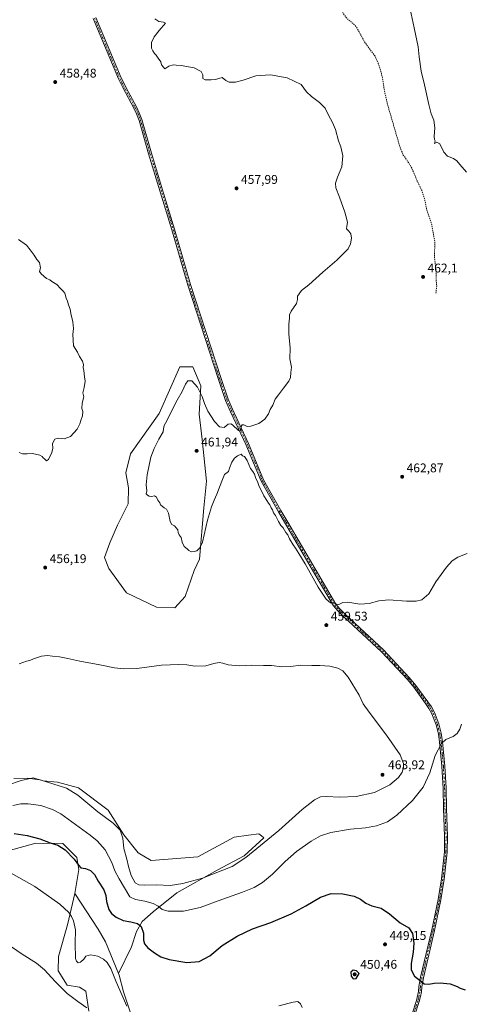
# Model space of a CAD drawing. Units: metres. Extents: x 625293 to 628794, y 4685601 to 4687977.
# Drawn here: x 627906 to 628255, y 4686787 to 4687567 of the extents above; entities that cross this region are included whole.
import ezdxf

# ---------------------------------------------------------------- set-up
doc = ezdxf.new("R2010")
doc.units = ezdxf.units.M
doc.header["$MEASUREMENT"] = 0
doc.linetypes.add('DGN Style 2', pattern=[1.648017, 0.98881, -0.659207])
doc.linetypes.add('DGN Style 4', pattern=[2.638475, 1.318413, -0.659207, 0.001648, -0.659207])
for name, color, linetype, lineweight in [('Cultivos herbáceos CxS', 92, 'Continuous', 0), ('Curva de nivel auxiliar', 30, 'DGN Style 2', 0), ('Curva de nivel maestra', 30, 'Continuous', 30), ('Curva de nivel normal', 30, 'Continuous', 0), ('Matorral CxS', 135, 'Continuous', 0), ('Pista no pavimentada Cxs', 111, 'Continuous', 0), ('Pista no pavimentada eje', 91, 'DGN Style 4', 0), ('Punto de cota en terreno', 7, 'Continuous', 0), ('Rótulo de punto de cota en terreno', 7, 'Continuous', 0), ('Suelo desnudo CxS', 253, 'Continuous', 0)]:
    doc.layers.add(name, color=color, linetype=linetype, lineweight=lineweight)
doc.styles.add('Style-Arial', font='txt')

# ---------------------------------------------------------------- blocks, each defined once
blk = doc.blocks.new('*U5')
at = {"layer": 'Matorral CxS', "color": 135, "linetype": 'Continuous', "lineweight": 0}
blk.add_polyline3d([(627960.6415, 4686781.8675, 440.1219), (627958.3647, 4686797.6903, 441.3419), (627953.2095, 4686800.7433, 441.3736), (627943.6397, 4686802.4205, 440.7209), (627936.3869, 4686813.6795, 440.9543), (627936.7541, 4686825.1205, 441.6373), (627943.7932, 4686850.0573, 444.1852), (627949.5623, 4686874.9641, 447.0785), (627968.0121, 4686846.8241, 447.5847), (627973.966, 4686836.8041, 446.8393), (627984.2485, 4686811.6151, 445.9497), (627984.7505, 4686810.3861, 445.9854), (627988.2385, 4686797.1325, 445.5432), (627994.4001, 4686778.2253, 445.0285)], dxfattribs=at)
blk = doc.blocks.new('*U7')
at = {"layer": 'Cultivos herbáceos CxS', "color": 92, "linetype": 'Continuous', "lineweight": 0}
for points in [[(627994.4001, 4686778.2253, 445.0285), (627988.2385, 4686797.1325, 445.5432), (627984.7505, 4686810.3861, 445.9854), (627984.2485, 4686811.6151, 445.9497), (627994.3898, 4686832.8451, 447.8209), (627998.5519, 4686845.0111, 449.3971), (628002.8183, 4686852.7339, 450.9588), (628011.5299, 4686860.5629, 453.8178), (628030.2369, 4686875.6155, 459.1597), (628062.2203, 4686893.5255, 461.3296), (628083.5573, 4686904.8303, 461.605), (628099.1043, 4686919.1733, 461.8504), (628097.3163, 4686920.5925, 462.3167), (628095.2205, 4686922.2563, 462.6148), (628086.9424, 4686921.0765, 462.7117), (628075.7625, 4686919.4831, 462.7872), (628046.9955, 4686904.0653, 462.6014), (628010.0093, 4686900.9819, 462.3067), (627999.7357, 4686907.1487, 461.8265), (627988.4349, 4686921.5397, 460.2787), (627976.1071, 4686941.0707, 461.414), (627952.4773, 4686958.5449, 461.1015), (627935.9467, 4686963.0681, 460.7316), (627924.4814, 4686964.0797, 460.2108), (627916.7255, 4686966.4403, 460.385), (627907.2837, 4686964.4171, 460.0597), (627874.5743, 4686953.2893, 460.1843)], [(627896.9349, 4686908.6707, 447.4757), (627918.7649, 4686914.8773, 449.6693), (627940.0507, 4686914.5447, 451.0682), (627951.1495, 4686903.4411, 450.6503), (627952.8565, 4686894.0441, 449.7646), (627949.5623, 4686874.9641, 447.0785), (627943.7932, 4686850.0573, 444.1852), (627936.7541, 4686825.1205, 441.6373), (627936.3869, 4686813.6795, 440.9543), (627943.6397, 4686802.4205, 440.7209), (627953.2095, 4686800.7433, 441.3736), (627958.3647, 4686797.6903, 441.3419), (627960.6415, 4686781.8675, 440.1219)]]:
    blk.add_polyline3d(points, dxfattribs=at)
blk.add_polyline3d([(628014.2385, 4687101.7551, 458.0642), (628028.7623, 4687101.0429, 458.4401), (628036.8083, 4687110.1269, 458.7683), (628043.9515, 4687130.6197, 459.4416), (628048.1427, 4687139.7875, 459.8332), (628051.6811, 4687180.3423, 460.9002), (628053.7297, 4687201.3493, 461.0611), (628050.4147, 4687234.2963, 461.7384), (628048.0339, 4687254.5633, 461.5957), (628049.4173, 4687276.8253, 459.7965), (628043.0073, 4687291.9193, 458.871), (628039.5827, 4687291.9193, 458.9399), (628032.7337, 4687291.9193, 458.8521), (628016.2947, 4687254.9145, 458.4077), (627993.6915, 4687223.0497, 457.104), (627990.0357, 4687208.0885, 457.1959), (627992.2235, 4687196.0737, 457.6818), (627991.8867, 4687183.3635, 457.7575), (627983.3834, 4687166.6479, 457.4291), (627977.3611, 4687152.5321, 457.0019), (627973.184, 4687141.0009, 456.7254), (627976.568, 4687132.1901, 456.9958), (627990.6085, 4687113.0631, 457.3297)], close=True, dxfattribs=at)
blk = doc.blocks.new('5PATER')
at = {"layer": 'Punto de cota en terreno', "linetype": 'Continuous', "lineweight": 0}
h = blk.add_hatch(color=51, dxfattribs=at)
edge = h.paths.add_edge_path()
edge.add_ellipse((0, 0), major_axis=(-0.11, -0.111), ratio=0.999422, start_angle=0, end_angle=360)

msp = doc.modelspace()

# ---------------------------------------------------------------- linework, layer by layer
at = {"layer": 'Cultivos herbáceos CxS', "color": 92, "linetype": 'Continuous', "lineweight": 0}
for points in [[(628028.7623, 4687101.0429, 458.4401), (628036.8083, 4687110.1269, 458.7683), (628043.9515, 4687130.6197, 459.4416), (628048.1427, 4687139.7875, 459.8332), (628051.6811, 4687180.3423, 460.9002), (628053.7297, 4687201.3493, 461.0611), (628050.4147, 4687234.2963, 461.7384), (628048.0339, 4687254.5633, 461.5957), (628049.4173, 4687276.8253, 459.7965), (628043.0073, 4687291.9193, 458.871), (628039.5827, 4687291.9193, 458.9399), (628032.7337, 4687291.9193, 458.8521), (628016.2947, 4687254.9145, 458.4077), (627993.6915, 4687223.0497, 457.104), (627990.0357, 4687208.0885, 457.1959), (627992.2235, 4687196.0737, 457.6818), (627991.8867, 4687183.3635, 457.7575), (627983.3834, 4687166.6479, 457.4291), (627977.3611, 4687152.5321, 457.0019), (627973.184, 4687141.0009, 456.7254), (627976.568, 4687132.1901, 456.9958), (627990.6085, 4687113.0631, 457.3297), (628014.2385, 4687101.7551, 458.0642), (628028.7623, 4687101.0429, 458.4401)], [(627874.5743, 4686953.2893, 460.1843), (627907.2837, 4686964.4171, 460.0597), (627916.7255, 4686966.4403, 460.385), (627924.4814, 4686964.0797, 460.2108), (627935.9467, 4686963.0681, 460.7316), (627952.4773, 4686958.5449, 461.1015), (627976.1071, 4686941.0707, 461.414), (627988.4349, 4686921.5397, 460.2787), (627999.7357, 4686907.1487, 461.8265), (628010.0093, 4686900.9819, 462.3067), (628046.9955, 4686904.0653, 462.6014), (628075.7625, 4686919.4831, 462.7872), (628086.9424, 4686921.0765, 462.7117), (628095.2205, 4686922.2563, 462.6148), (628097.3163, 4686920.5925, 462.3167), (628099.1043, 4686919.1733, 461.8504), (628083.5573, 4686904.8303, 461.605), (628062.2203, 4686893.5255, 461.3296), (628030.2369, 4686875.6155, 459.1597), (628011.5299, 4686860.5629, 453.8178), (628002.8183, 4686852.7339, 450.9588), (627998.5519, 4686845.0111, 449.3971), (627994.3898, 4686832.8451, 447.8209), (627984.2485, 4686811.6151, 445.9497)], [(627896.9349, 4686908.6707, 447.4757), (627918.7649, 4686914.8773, 449.6693), (627940.0507, 4686914.5447, 451.0682), (627951.1495, 4686903.4411, 450.6503), (627952.8565, 4686894.0441, 449.7646), (627949.5623, 4686874.9641, 447.0785)], [(627949.5623, 4686874.9641, 447.0785), (627943.7932, 4686850.0573, 444.1852), (627936.7541, 4686825.1205, 441.6373), (627936.3869, 4686813.6795, 440.9543), (627943.6397, 4686802.4205, 440.7209), (627953.2095, 4686800.7433, 441.3736), (627958.3647, 4686797.6903, 441.3419), (627960.6415, 4686781.8675, 440.1219)], [(627984.2485, 4686811.6151, 445.9497), (627984.7505, 4686810.3861, 445.9854), (627988.2385, 4686797.1325, 445.5432), (627994.4001, 4686778.2253, 445.0285)]]:
    msp.add_polyline3d(points, dxfattribs=at)
at = {"layer": 'Curva de nivel auxiliar', "color": 30, "linetype": 'DGN Style 2', "lineweight": 0, "elevation": 462.5, "flags": 128}
msp.add_lwpolyline([(628235.31, 4687350.3201), (628235.9, 4687355.8701), (628235.4, 4687361.5901), (628235.55, 4687367.1501), (628234.01, 4687379.4101), (628234.5, 4687390.3201), (628232.03, 4687404.0601), (628228.02, 4687416.3801), (628226.32, 4687424.6001), (628224.02, 4687431.9101), (628220.8, 4687438.2701), (628216.51, 4687448.5701), (628213.49, 4687453.8401), (628209.47, 4687459.6401), (628207.15, 4687464.8601), (628197.02, 4687499.6901), (628194.22, 4687512.0501), (628193.37, 4687518.6701), (628191.68, 4687526.0401), (628189.54, 4687532.4401), (628187.45, 4687537.3501), (628179.71, 4687547.8101), (628173.25, 4687559.3901), (628171.41, 4687562.1601), (628164.5, 4687568.1701), (628158.71, 4687576.8001), (628157.1, 4687578.7001), (628155.28, 4687580.1501), (628150.66, 4687582.9701), (628146.47, 4687588.0701), (628140.72, 4687591.8201), (628138.96, 4687593.6801), (628137.79, 4687596.6701), (628137.57, 4687598.6001), (628137.74, 4687602.7201), (628136.77, 4687605.4301), (628134.63, 4687607.8101), (628129.24, 4687611.7901), (628126.65, 4687615.5201), (628126.15, 4687617.3701), (628125.71, 4687624.0601), (628124.91, 4687628.8001), (628124.08, 4687630.8401), (628122.28, 4687633.8201), (628120.04, 4687640.2201), (628118.89, 4687641.6701), (628117.41, 4687642.6001), (628115.22, 4687643.0501), (628111.11, 4687643.2601), (628109.78, 4687644.1801), (628108.78, 4687647.9701), (628109.01, 4687653.1701), (628108.66, 4687656.4701), (628106.45, 4687661.0601), (628105.33, 4687666.6201), (628104.01, 4687669.1601), (628102.62, 4687669.8701), (628100.43, 4687669.5401), (628099.36, 4687668.4201), (628097.83, 4687665.2101), (628093.28, 4687667.8501), (628091.58, 4687668.2301), (628089.36, 4687668.2001), (628086.8, 4687667.6101), (628083.62, 4687664.6001), (628082.39, 4687664.5801), (628082.08, 4687665.8701), (628084.1, 4687671.0501), (628083.79, 4687673.5201), (628081.92, 4687678.0401), (628078.48, 4687683.6401), (628073.8, 4687690.4201), (628068.69, 4687696.4301), (628068.4, 4687698.1801), (628069.14, 4687700.9901), (628068.88, 4687701.6901), (628067.17, 4687701.5201), (628064.92, 4687700.7401), (628058.8, 4687697.3601), (628052.42, 4687694.5901), (628049.5, 4687693.9201), (628048.52, 4687694.1701), (628048.31, 4687694.8001), (628049.19, 4687696.7501), (628050.96, 4687698.7401), (628066.66, 4687710.4901), (628068.54, 4687712.3501), (628069.54, 4687714.4001), (628068.66, 4687718.7701), (628069.34, 4687726.7401), (628068.92, 4687736.3001), (628065.9, 4687746.7301), (628062.18, 4687755.3401), (628060.59, 4687758.2501), (628059.64, 4687763.2901), (628059.91, 4687767.9201), (628062.37, 4687774.7501), (628064.36, 4687787.6101), (628063.94, 4687792.1301), (628061.91, 4687798.0401), (628061.47, 4687800.4401), (628061.71, 4687804.2701), (628062.72, 4687807.7501), (628063.35, 4687808.5701), (628064.11, 4687808.9401), (628066.45, 4687808.0001), (628067.99, 4687808.1501), (628070.44, 4687811.5201), (628071.25, 4687811.5301), (628073.79, 4687810.1701), (628076.25, 4687811.5401), (628079.9, 4687812.3201), (628082.55, 4687813.8901), (628084.29, 4687815.7501), (628088.32, 4687821.6901), (628094.5, 4687826.0301), (628099.76, 4687831.6401), (628105.28, 4687836.6401), (628108.11, 4687838.7701), (628109.34, 4687840.8401), (628110.8, 4687844.3701), (628114.76, 4687849.8901), (628119.15, 4687859.7501), (628119.73, 4687862.0401), (628119.81, 4687864.0901), (628118.66, 4687875.1301), (628117.75, 4687877.6601), (628114.27, 4687884.9401), (628113.46, 4687891.0701), (628113.41, 4687894.1601), (628114.27, 4687899.4401), (628115.04, 4687901.8501), (628119.54, 4687910.4901), (628121.73, 4687914.0201), (628126.02, 4687918.2101), (628131.63, 4687922.4001), (628134.92, 4687925.9301), (628143.8, 4687929.5201), (628156.19, 4687937.5601), (628167.88, 4687941.7501), (628174.6, 4687946.1301), (628178.17, 4687949.7501), (628181.71, 4687952.4701), (628183.91, 4687956.5801), (628185.8, 4687959.4601), (628186.88, 4687961.1101), (628192.8933, 4687967.0609)], dxfattribs=at)
at = {"layer": 'Curva de nivel maestra', "color": 30, "linetype": 'Continuous', "lineweight": 30, "elevation": 450, "flags": 128}
for points in [[(627901.66, 4686922.3901), (627912.01, 4686920.9301), (627921.87, 4686918.3401), (627930.15, 4686915.1901), (627936.15, 4686913.3201), (627941.92, 4686909.6401), (627949.04, 4686902.1301), (627952.6, 4686897.5001), (627954.35, 4686895.3901), (627958.04, 4686894.9001), (627961.99, 4686893.1901), (627965.18, 4686890.1101), (627968.16, 4686884.7501), (627972.48, 4686877.9001), (627974.06, 4686873.3401), (627974.66, 4686868.5601), (627976.61, 4686862.2201), (627978.58, 4686859.1401), (627982.34, 4686856.1501), (627987.96, 4686853.6101), (627993.95, 4686852.6501), (627999.22, 4686851.1401), (628002.06, 4686848.9101), (628004.04, 4686843.6901), (628004.06, 4686837.9701), (628004.63, 4686835.0301), (628007.47, 4686831.9801), (628012.61, 4686828.0601), (628017.74, 4686824.8901), (628024.23, 4686822.7501), (628038.29, 4686820.3901), (628047.98, 4686821.2401), (628056.3, 4686825.7301), (628066.3, 4686833.8001), (628077.97, 4686841.2101), (628090.3, 4686846.9701), (628104.64, 4686852.1201), (628120.64, 4686858.9701), (628132.43, 4686865.1001), (628143.84, 4686872.1201), (628152.39, 4686874.9901), (628161.75, 4686874.6901), (628170.62, 4686872.8501), (628175.54, 4686870.4401), (628179.8, 4686867.3601), (628184.68, 4686865.2401), (628191.92, 4686863.2801), (628198.61, 4686859.0201), (628207.08, 4686851.7801), (628213.83, 4686847.7501), (628216.66, 4686843.2501), (628217.8, 4686835.7801), (628217.24, 4686828.4301), (628215.57, 4686819.6701), (628215.66, 4686814.6801), (628218.31, 4686809.4601), (628223.19, 4686805.9001), (628226.04, 4686803.4001), (628229.65, 4686803.0801), (628233.79, 4686804.0901), (628238.56, 4686804.3901), (628246.52, 4686803.4701), (628252.16, 4686801.3501), (628254.34, 4686800.1401), (628258.44, 4686798.6501)], [(628169.85, 4686807.4101), (628172.1, 4686807.7001), (628174.46, 4686811.7001), (628172.32, 4686813.8201), (628169.69, 4686814.3601), (628168.02, 4686812.7501), (628168.23, 4686809.5101), (628169.85, 4686807.4101)]]:
    msp.add_lwpolyline(points, dxfattribs=at)
at = {"layer": 'Curva de nivel normal', "color": 30, "linetype": 'Continuous', "lineweight": 0, "flags": 128}
for points, elevation in [([(628215.02, 4687575.2101), (628217.98, 4687560.4301), (628221.2, 4687545.4001), (628222.09, 4687537.3101), (628223.66, 4687526.1001), (628226.34, 4687515.2301), (628229.55, 4687499.7001), (628231.54, 4687492.3701), (628233.62, 4687487.1101), (628234.29, 4687481.2001), (628233.75, 4687474.3201), (628234.06, 4687471.8801), (628234.63, 4687470.8401), (628234.24, 4687468.6701), (628235.95, 4687469.9401), (628238.24, 4687468.4701), (628241.46, 4687461.9901), (628244.54, 4687458.6701), (628249.16, 4687456.9001), (628251.86, 4687455.0201), (628254.15, 4687452.1201), (628259.35, 4687446.0601)], 465), ([(628012.86, 4687567.4301), (628016.14, 4687565.4301), (628019.74, 4687564.8601), (628021.24, 4687563.9501), (628016.41, 4687558.2801), (628012.3, 4687553.2701), (628010.25, 4687548.7701), (628010.17, 4687544.2201), (628011.22, 4687542.0801), (628012.55, 4687540.0001), (628014.02, 4687538.8001), (628015.47, 4687536.2601), (628017.56, 4687533.3401), (628018.32, 4687531.0401), (628020.72, 4687528.0001), (628023.98, 4687530.0801), (628027.55, 4687531.0701), (628029.87, 4687530.7001), (628033.66, 4687530.4501), (628044.14, 4687528.6001), (628049.55, 4687525.8301), (628050.93, 4687523.0001), (628050.98, 4687520.2601), (628052.68, 4687519.1501), (628057.51, 4687519.2401), (628060.9, 4687519.4001), (628066.29, 4687521.0101), (628069.18, 4687518.6501), (628071.68, 4687517.2001), (628076.64, 4687517.3201), (628082.74, 4687518.9701), (628092.72, 4687522.4401), (628104.41, 4687523.2501), (628117.71, 4687520.6301), (628128.7, 4687515.3901), (628132.85, 4687509.7101), (628136.75, 4687505.9001), (628143.29, 4687501.3101), (628147.63, 4687496.7801), (628150.29, 4687491.1101), (628153.58, 4687485.4401), (628155.84, 4687479.8201), (628158.11, 4687470.9701), (628160.01, 4687466.1601), (628161.53, 4687459.0201), (628160.74, 4687450.4001), (628157.42, 4687442.0201), (628155.84, 4687437.3901), (628156.21, 4687433.5401), (628158.98, 4687426.4001), (628163.25, 4687414.4101), (628164.82, 4687408.6501), (628165.22, 4687406.2201), (628164.85, 4687403.3601), (628164.52, 4687401.1901), (628166.28, 4687399.4401), (628168.01, 4687397.1701), (628168.58, 4687393.7401), (628167.77, 4687389.2601), (628165.85, 4687385.4501), (628162.88, 4687382.4501), (628156.98, 4687376.4501), (628145.76, 4687366.7901), (628134.7, 4687356.8001), (628129.03, 4687352.4601), (628125.84, 4687347.8001), (628125.8, 4687345.1301), (628124.92, 4687342.1301), (628120.65, 4687336.1301), (628119.34, 4687333.0801), (628119.46, 4687330.4201), (628118.95, 4687325.6401), (628119.03, 4687318.0101), (628119.94, 4687306.6401), (628119.8, 4687298.3801), (628120.92, 4687291.7601), (628120.62, 4687287.4701), (628120.28, 4687283.5601), (628118.84, 4687280.4701), (628114.65, 4687275.1401), (628110.85, 4687269.8101), (628108.14, 4687266.4701), (628106.2, 4687261.6201), (628104.26, 4687258.0501), (628102.92, 4687254.8001), (628099.88, 4687250.4801), (628095.3, 4687247.0401), (628088.97, 4687244.8501), (628085.83, 4687244.7201), (628083.4, 4687245.9801), (628081.98, 4687246.1101), (628081.11, 4687244.6701), (628080.96, 4687241.6701), (628080.15, 4687240.9901), (628079.18, 4687241.6101), (628074.47, 4687246.0601), (628073.11, 4687246.8301), (628070.96, 4687246.4701), (628067.8, 4687243.8501), (628064.06, 4687244.3901), (628060.06, 4687248.6901), (628054.92, 4687256.7601), (628052.16, 4687263.0001), (628050.38, 4687268.5501), (628046.76, 4687275.7601), (628042.29, 4687280.9701), (628039.12, 4687280.9801), (628037.1, 4687278.2901), (628034.67, 4687272.4101), (628030.66, 4687265.6201), (628024.96, 4687254.8101), (628022.37, 4687249.1401), (628020.35, 4687245.4101), (628019.78, 4687242.9401), (628019.42, 4687240.5601), (628016.02, 4687234.6201), (628012.29, 4687227.1601), (628009.63, 4687220.3801), (628006.97, 4687206.4201), (628006.3, 4687201.2201), (628006.04, 4687198.4801), (628006.6, 4687193.8201), (628006.05, 4687191.3801), (628007.18, 4687190.4401), (628008.41, 4687189.5801), (628010.18, 4687189.3501), (628012.66, 4687189.7601), (628014.29, 4687188.8301), (628015.37, 4687186.4601), (628016.84, 4687184.3401), (628017.42, 4687182.5901), (628018.71, 4687181.7101), (628020.19, 4687180.3601), (628022.26, 4687179.3001), (628023.77, 4687176.0801), (628025.03, 4687169.5701), (628026.31, 4687167.1501), (628028.47, 4687165.9701), (628029.67, 4687164.6001), (628031.1, 4687162.9401), (628031.42, 4687160.6801), (628032.15, 4687158.9501), (628033.8, 4687156.8001), (628034.51, 4687153.1801), (628036.14, 4687149.7201), (628038.37, 4687147.9001), (628039.7, 4687146.5401), (628041.76, 4687145.4201), (628043.95, 4687145.8501), (628046.18, 4687146.2101), (628048.53, 4687148.7501), (628050.6, 4687153.1501), (628054.51, 4687170.6301), (628057.8, 4687181.1501), (628059.75, 4687186.4801), (628061.85, 4687191.1501), (628065.85, 4687201.4801), (628068.06, 4687206.8201), (628071.12, 4687209.1501), (628071.92, 4687211.8201), (628073.88, 4687216.5801), (628075.97, 4687219.6001), (628078.3, 4687221.5701), (628081.3, 4687222.7001), (628082.3, 4687221.5701), (628083.94, 4687221.0101), (628086, 4687217.9001), (628088.64, 4687211.4801), (628090.36, 4687209.2101), (628091.8, 4687206.8801), (628092.75, 4687203.5201), (628094.06, 4687201.1401), (628095.13, 4687197.9801), (628096.72, 4687194.5601), (628097.93, 4687192.7801), (628099.24, 4687189.8701), (628101.58, 4687186.2501), (628102.8, 4687184.1001), (628103.93, 4687182.7801), (628104.86, 4687180.3701), (628106, 4687178.8501), (628106.91, 4687176.4201), (628108.27, 4687174.3201), (628110.62, 4687169.6201), (628112.65, 4687166.3701), (628114.33, 4687164.5101), (628116.56, 4687160.7401), (628118.03, 4687158.8701), (628119.53, 4687155.7101), (628122.38, 4687150.9001), (628124.3, 4687148.4901), (628126.88, 4687144.0801), (628131.81, 4687136.0101), (628142.03, 4687117.4401), (628148.36, 4687107.9701), (628151.78, 4687105.2001), (628153.94, 4687105.0601), (628155.29, 4687104.4901), (628156.82, 4687104.0001), (628158.46, 4687103.6701), (628161.63, 4687105.4001), (628165.63, 4687105.6101), (628174.96, 4687104.1701), (628182.42, 4687104.4801), (628190.11, 4687106.7701), (628198.07, 4687107.5501), (628211.95, 4687106.4701), (628219.58, 4687106.3201), (628224.14, 4687107.5301), (628229.58, 4687112.1201), (628235.14, 4687121.8301), (628243.73, 4687133.3401), (628248.14, 4687138.2501), (628252.62, 4687141.3401), (628260.08, 4687144.2501)], 460), ([(627905.12, 4687392.6501), (627911.46, 4687388.2501), (627914.19, 4687384.5301), (627917.5, 4687380.4501), (627919.61, 4687376.9501), (627921.7, 4687374.5001), (627922.48, 4687370.3501), (627921.82, 4687367.4401), (627922.91, 4687365.5001), (627927.32, 4687361.9701), (627929.78, 4687360.9201), (627931.49, 4687359.6301), (627935.52, 4687357.0001), (627938.37, 4687353.8501), (627940.4, 4687351.8701), (627941.85, 4687350.3201), (627942.76, 4687346.3801), (627943.84, 4687343.8501), (627944.64, 4687340.9901), (627945.88, 4687337.6201), (627946.42, 4687334.1701), (627948.01, 4687327.5801), (627948.52, 4687322.2701), (627948.11, 4687317.5801), (627948.7, 4687308.5101), (627951.69, 4687303.5001), (627953.46, 4687300.1001), (627955.65, 4687296.4401), (627956.54, 4687293.8401), (627956.27, 4687291.4201), (627956.77, 4687289.0501), (627957.33, 4687283.9901), (627957.87, 4687280.6201), (627957.06, 4687275.5101), (627956.1, 4687271.3801), (627956.69, 4687268.1101), (627955.34, 4687263.2501), (627955.27, 4687258.9501), (627955.86, 4687256.6801), (627955.66, 4687253.1401), (627954.32, 4687249.4701), (627953.7, 4687246.8101), (627951.51, 4687242.6001), (627946.24, 4687236.8501), (627941.15, 4687234.8401), (627936.53, 4687235.3501), (627933.92, 4687234.5601), (627932.09, 4687231.1401), (627932.17, 4687227.4701), (627931.49, 4687224.1401), (627928.93, 4687218.4801), (627927.23, 4687217.4801), (627925.94, 4687218.9001), (627924.66, 4687219.8201), (627923.74, 4687221.0801), (627921.88, 4687222.1201), (627916.17, 4687223.3201), (627911.84, 4687222.9501), (627908.26, 4687223.0701), (627905.66, 4687224.0601)], 455), ([(627901.45, 4686966.1201), (627911.86, 4686966.3101), (627922.32, 4686965.0001), (627942.94, 4686958.4601), (627952, 4686952.8601), (627967.89, 4686939.7401), (627979.92, 4686930.8001), (627985.48, 4686925.0501), (627987.7, 4686918.8201), (627988.42, 4686910.7001), (627990.87, 4686902.1301), (627992.12, 4686896.3601), (627994.2, 4686889.1101), (627997.27, 4686883.5001), (628000.22, 4686881.8001), (628004.98, 4686881.6001), (628014.28, 4686881.9201), (628025.04, 4686881.4301), (628035.04, 4686882.9101), (628050.5, 4686887.1201), (628074.06, 4686896.3901), (628084.91, 4686903.4801), (628111.12, 4686924.9701), (628129.57, 4686941.6201), (628139.11, 4686949.2401), (628143.96, 4686951.4301), (628148.96, 4686951.8301), (628158.67, 4686951.2601), (628172.29, 4686951.8201), (628186.68, 4686954.8801), (628198.84, 4686960.9401), (628205.62, 4686966.8301), (628208.52, 4686971.1401), (628209.57, 4686974.6801), (628209.6, 4686977.8001), (628206.87, 4686984.8501), (628196.3, 4687000.2401), (628182.48, 4687018.4201), (628177.84, 4687025.2601), (628174.46, 4687031.9601), (628165.98, 4687046.2301), (628161.73, 4687051.3201), (628157.73, 4687053.3001), (628151.41, 4687054.9601), (628143.34, 4687055.5501), (628137.06, 4687055.4401), (628128.3, 4687055.7601), (628120.3, 4687054.6901), (628113.39, 4687054.5101), (628105.32, 4687055.3701), (628098.89, 4687055.4201), (628089.3, 4687055.7801), (628079.8, 4687055.2601), (628071.04, 4687056.1101), (628066.59, 4687057.4001), (628063.71, 4687057.7701), (628059.61, 4687057.0601), (628053.19, 4687055.3601), (628044.62, 4687055.0501), (628038.19, 4687055.9701), (628031.81, 4687056.3401), (628018.19, 4687055.6401), (627998.58, 4687053.1701), (627988.05, 4687052.7901), (627981.06, 4687053.5801), (627969.52, 4687056.0301), (627953.64, 4687058.8201), (627944.21, 4687061.0601), (627937.46, 4687062.3101), (627931.86, 4687062.8101), (627927.9, 4687063.5001), (627923.32, 4687062.8201), (627916.99, 4687060.6801), (627913.99, 4687059.3901), (627911.32, 4687058.9401), (627905.66, 4687056.7101)], 460), ([(627900.7, 4686944.7501), (627906.84, 4686945.9201), (627912.79, 4686946.1001), (627922.64, 4686944.7201), (627932.05, 4686941.5801), (627938.47, 4686938.1401), (627961.85, 4686921.2501), (627967.26, 4686916.6101), (627973.76, 4686909.4301), (627979, 4686899.5401), (627981.4, 4686892.9501), (627984.79, 4686886.5001), (627993.16, 4686872.3701), (627997.7, 4686870.2201), (628004.96, 4686868.8901), (628011.59, 4686867.1801), (628015.56, 4686864.9901), (628018.72, 4686862.3201), (628023.55, 4686860.9401), (628035.56, 4686860.8701), (628048.87, 4686863.9501), (628065.94, 4686870.3401), (628082.3, 4686875.9201), (628091.6, 4686879.6901), (628098.03, 4686883.6001), (628105.96, 4686890.1901), (628116.13, 4686900.2401), (628125.11, 4686908.1101), (628136.63, 4686916.4401), (628143.96, 4686920.7101), (628152.14, 4686923.1801), (628167.7, 4686925.8401), (628179.48, 4686926.9401), (628188.29, 4686928.4401), (628197.07, 4686931.8301), (628204.44, 4686936.9801), (628216.77, 4686948.5101), (628225.09, 4686959.3001), (628230.39, 4686970.6501), (628234.66, 4686984.3001), (628239.56, 4686993.7601), (628243.01, 4686996.9001), (628248.95, 4686999.3901), (628252.01, 4687001.5801), (628254.13, 4687005.1001), (628255.41, 4687009.0801)], 455), ([(627896.86, 4686892.5101), (627917.88, 4686880.4701), (627937.66, 4686866.5601), (627944.98, 4686859.8201), (627947.12, 4686856.7301), (627948.63, 4686853.3701), (627950.09, 4686846.3201), (627949.81, 4686835.6901), (627950.27, 4686823.4801), (627950.86, 4686821.3501), (627952.28, 4686820.0201), (627954.23, 4686820.7001), (627956.64, 4686823.1001), (627958.41, 4686825.2901), (627962.06, 4686826.3101), (627967.84, 4686825.2901), (627972.27, 4686823.1201), (627975.27, 4686820.2401), (627978, 4686815.6201), (627982.21, 4686805.1701), (627990.88, 4686785.9001)], 445), ([(627894.56, 4686836.0901), (627908, 4686827.0401), (627919.37, 4686819.9301), (627925.64, 4686814.6801), (627934.06, 4686805.2701), (627943.61, 4686795.8201), (627951.98, 4686789.4201), (627959.21, 4686784.4601)], 440), ([(628110.97, 4686786.0401), (628122.3, 4686788.9801), (628126.02, 4686789.4101), (628128.14, 4686787.5601), (628129.45, 4686784.6901)], 445)]:
    msp.add_lwpolyline(points, dxfattribs=dict(at, elevation=elevation))
at = {"layer": 'Matorral CxS', "color": 135, "linetype": 'Continuous', "lineweight": 0}
msp.add_polyline3d([(628036.8083, 4687110.1269, 458.7683), (628028.7623, 4687101.0429, 458.4401), (628014.2385, 4687101.7551, 458.0642), (627990.6085, 4687113.0631, 457.3297), (627976.568, 4687132.1901, 456.9958), (627973.184, 4687141.0009, 456.7254), (627977.3611, 4687152.5321, 457.0019), (627983.3834, 4687166.6479, 457.4291), (627991.8867, 4687183.3635, 457.7575), (627992.2235, 4687196.0737, 457.6818), (627990.0357, 4687208.0885, 457.1959), (627993.6915, 4687223.0497, 457.104), (628016.2947, 4687254.9145, 458.4077), (628032.7337, 4687291.9193, 458.8521), (628039.5827, 4687291.9193, 458.9399), (628043.0073, 4687291.9193, 458.871), (628049.4173, 4687276.8253, 459.7965), (628048.0339, 4687254.5633, 461.5957), (628050.4147, 4687234.2963, 461.7384), (628053.7297, 4687201.3493, 461.0611), (628051.6811, 4687180.3423, 460.9002), (628048.1427, 4687139.7875, 459.8332), (628043.9515, 4687130.6197, 459.4416)], close=True, dxfattribs=at)
for points in [[(628028.7623, 4687101.0429, 458.4401), (628036.8083, 4687110.1269, 458.7683), (628043.9515, 4687130.6197, 459.4416), (628048.1427, 4687139.7875, 459.8332), (628051.6811, 4687180.3423, 460.9002), (628053.7297, 4687201.3493, 461.0611), (628050.4147, 4687234.2963, 461.7384), (628048.0339, 4687254.5633, 461.5957), (628049.4173, 4687276.8253, 459.7965), (628043.0073, 4687291.9193, 458.871), (628039.5827, 4687291.9193, 458.9399), (628032.7337, 4687291.9193, 458.8521), (628016.2947, 4687254.9145, 458.4077), (627993.6915, 4687223.0497, 457.104), (627990.0357, 4687208.0885, 457.1959), (627992.2235, 4687196.0737, 457.6818), (627991.8867, 4687183.3635, 457.7575), (627983.3834, 4687166.6479, 457.4291), (627977.3611, 4687152.5321, 457.0019), (627973.184, 4687141.0009, 456.7254), (627976.568, 4687132.1901, 456.9958), (627990.6085, 4687113.0631, 457.3297), (628014.2385, 4687101.7551, 458.0642), (628028.7623, 4687101.0429, 458.4401)], [(627949.5623, 4686874.9641, 447.0785), (627943.7932, 4686850.0573, 444.1852), (627936.7541, 4686825.1205, 441.6373), (627936.3869, 4686813.6795, 440.9543), (627943.6397, 4686802.4205, 440.7209), (627953.2095, 4686800.7433, 441.3736), (627958.3647, 4686797.6903, 441.3419), (627960.6415, 4686781.8675, 440.1219)], [(627949.5623, 4686874.9641, 447.0785), (627968.0121, 4686846.8241, 447.5847), (627973.966, 4686836.8041, 446.8393), (627984.2485, 4686811.6151, 445.9497)], [(627984.2485, 4686811.6151, 445.9497), (627984.7505, 4686810.3861, 445.9854), (627988.2385, 4686797.1325, 445.5432), (627994.4001, 4686778.2253, 445.0285)]]:
    msp.add_polyline3d(points, dxfattribs=at)
at = {"layer": 'Pista no pavimentada Cxs', "color": 111, "linetype": 'Continuous', "lineweight": 0}
for points in [[(628216.4501, 4686779.7701, 448.0692), (628219.9401, 4686790.2101, 448.9479), (628221.5401, 4686797.3801, 449.4353), (628221.8201, 4686801.3501, 449.6889), (628223.1201, 4686808.8001, 450.2905), (628231.9201, 4686846.2401, 451.1336), (628237.0201, 4686870.2601, 451.9314), (628239.5701, 4686886.5601, 452.5952), (628242.0001, 4686907.9701, 453.0574), (628242.1501, 4686920.3801, 453.2476), (628241.3201, 4686942.2901, 453.6718), (628241.0401, 4686958.2001, 454.1265), (628240.0401, 4686975.7401, 454.6704), (628238.2001, 4686994.8001, 455.067), (628237.1801, 4687001.4601, 455.2015), (628235.4801, 4687008.5401, 455.3812), (628232.0701, 4687017.3001, 455.6478), (628229.7401, 4687021.5601, 455.8123), (628227.0101, 4687025.4101, 455.9749), (628217.6901, 4687038.2201, 456.471), (628212.6601, 4687044.3601, 456.7515), (628192.1401, 4687066.4001, 457.5527), (628162.2701, 4687094.3401, 459.2815), (628157.7201, 4687098.7301, 459.6096), (628154.3701, 4687102.6301, 459.7924), (628137.7201, 4687130.8501, 460.1983), (628115.5101, 4687168.9001, 460.3001), (628110.6201, 4687177.0601, 460.2704), (628096.9101, 4687201.5501, 460.1626), (628085.0101, 4687230.4401, 460.1419), (628079.2301, 4687242.7701, 460.0347), (628072.8001, 4687256.3201, 459.3242), (628068.9101, 4687265.4201, 459.0842), (628063.1601, 4687281.9901, 458.6399), (628038.9201, 4687356.6101, 457.583), (628026.4501, 4687400.4101, 457.2493), (628008.0101, 4687460.6001, 457.68), (628000.4901, 4687487.0901, 458.181), (627998.5501, 4687492.2101, 458.2568), (627996.4301, 4687496.6601, 458.2539), (627987.5101, 4687513.0301, 458.4763), (627984.2101, 4687519.8301, 458.5656), (627964.0601, 4687567.6201, 459.097)], [(628216.4501, 4686779.7701, 448.0692), (628219.9401, 4686790.2101, 448.9479), (628221.5401, 4686797.3801, 449.4353), (628221.8201, 4686801.3501, 449.6889), (628223.1201, 4686808.8001, 450.2905), (628231.9201, 4686846.2401, 451.1336), (628237.0201, 4686870.2601, 451.9314), (628239.5701, 4686886.5601, 452.5952), (628242.0001, 4686907.9701, 453.0574), (628242.1501, 4686920.3801, 453.2476), (628241.3201, 4686942.2901, 453.6718), (628241.0401, 4686958.2001, 454.1265), (628240.0401, 4686975.7401, 454.6704), (628238.2001, 4686994.8001, 455.067), (628237.1801, 4687001.4601, 455.2015), (628235.4801, 4687008.5401, 455.3812), (628232.0701, 4687017.3001, 455.6478), (628229.7401, 4687021.5601, 455.8123), (628227.0101, 4687025.4101, 455.9749), (628217.6901, 4687038.2201, 456.471), (628212.6601, 4687044.3601, 456.7515), (628192.1401, 4687066.4001, 457.5527), (628162.2701, 4687094.3401, 459.2815), (628157.7201, 4687098.7301, 459.6096), (628154.3701, 4687102.6301, 459.7924), (628137.7201, 4687130.8501, 460.1983), (628115.5101, 4687168.9001, 460.3001), (628110.6201, 4687177.0601, 460.2704), (628096.9101, 4687201.5501, 460.1626), (628085.0101, 4687230.4401, 460.1419), (628079.2301, 4687242.7701, 460.0347), (628072.8001, 4687256.3201, 459.3242), (628068.9101, 4687265.4201, 459.0842), (628063.1601, 4687281.9901, 458.6399), (628038.9201, 4687356.6101, 457.583), (628026.4501, 4687400.4101, 457.2493), (628008.0101, 4687460.6001, 457.68), (628000.4901, 4687487.0901, 458.181), (627998.5501, 4687492.2101, 458.2568), (627996.4301, 4687496.6601, 458.2539), (627987.5101, 4687513.0301, 458.4763), (627984.2101, 4687519.8301, 458.5656), (627964.0601, 4687567.6201, 459.097)], [(627966.1501, 4687568.4501, 459.2226), (627986.2601, 4687520.7601, 458.705), (627991.7501, 4687509.9401, 458.5477), (627998.4301, 4687497.6801, 458.317), (628000.6201, 4687493.0901, 458.312), (628002.6301, 4687487.7901, 458.1516), (628010.1701, 4687461.2301, 457.7124), (628018.8201, 4687432.9901, 457.3669), (628028.6101, 4687401.0401, 457.292), (628041.0801, 4687357.2601, 457.5737), (628065.3001, 4687282.7101, 458.64), (628071.0101, 4687266.2301, 459.0807), (628074.3701, 4687258.3501, 459.3364), (628081.2601, 4687243.7301, 459.943), (628087.0701, 4687231.3401, 460.0963), (628098.9401, 4687202.5401, 460.2274), (628112.5701, 4687178.1901, 460.3923), (628118.1101, 4687168.9401, 460.4288), (628139.6601, 4687131.9801, 460.3337), (628156.2101, 4687103.9401, 459.8545), (628159.3601, 4687100.2801, 459.6567), (628163.8201, 4687095.9801, 459.3238), (628193.7401, 4687067.9901, 457.573), (628214.3501, 4687045.8401, 456.7299), (628219.4701, 4687039.5901, 456.458), (628231.6501, 4687022.7601, 455.764), (628234.1301, 4687018.2501, 455.5928), (628237.6401, 4687009.2101, 455.2808), (628239.3901, 4687001.8801, 455.1154), (628240.4301, 4686995.0701, 454.9659), (628242.2901, 4686975.9201, 454.5923), (628243.2901, 4686958.2901, 454.0579), (628243.5701, 4686942.3501, 453.6365), (628244.4001, 4686920.4201, 453.2529), (628244.2501, 4686907.8301, 453.1609), (628241.8101, 4686886.2601, 452.9075), (628239.2301, 4686869.8501, 452.3004), (628234.1201, 4686845.7501, 451.2427), (628225.3201, 4686808.3501, 450.3417), (628224.0601, 4686801.0801, 449.7458), (628223.7701, 4686797.0501, 449.4492), (628222.9601, 4686793.4301, 449.2192), (628222.1101, 4686789.6001, 448.9605), (628218.5501, 4686778.9601, 448.1017)], [(627966.1501, 4687568.4501, 459.2226), (627986.2601, 4687520.7601, 458.705), (627991.7501, 4687509.9401, 458.5477), (627998.4301, 4687497.6801, 458.317), (628000.6201, 4687493.0901, 458.312), (628002.6301, 4687487.7901, 458.1516), (628010.1701, 4687461.2301, 457.7124), (628018.8201, 4687432.9901, 457.3669), (628028.6101, 4687401.0401, 457.292), (628041.0801, 4687357.2601, 457.5737), (628065.3001, 4687282.7101, 458.64), (628071.0101, 4687266.2301, 459.0807), (628074.3701, 4687258.3501, 459.3364), (628081.2601, 4687243.7301, 459.943), (628087.0701, 4687231.3401, 460.0963), (628098.9401, 4687202.5401, 460.2274), (628112.5701, 4687178.1901, 460.3923), (628118.1101, 4687168.9401, 460.4288), (628139.6601, 4687131.9801, 460.3337), (628156.2101, 4687103.9401, 459.8545), (628159.3601, 4687100.2801, 459.6567), (628163.8201, 4687095.9801, 459.3238), (628193.7401, 4687067.9901, 457.573), (628214.3501, 4687045.8401, 456.7299), (628219.4701, 4687039.5901, 456.458), (628231.6501, 4687022.7601, 455.764), (628234.1301, 4687018.2501, 455.5928), (628237.6401, 4687009.2101, 455.2808), (628239.3901, 4687001.8801, 455.1154), (628240.4301, 4686995.0701, 454.9659), (628242.2901, 4686975.9201, 454.5923), (628243.2901, 4686958.2901, 454.0579), (628243.5701, 4686942.3501, 453.6365), (628244.4001, 4686920.4201, 453.2529), (628244.2501, 4686907.8301, 453.1609), (628241.8101, 4686886.2601, 452.9075), (628239.2301, 4686869.8501, 452.3004), (628234.1201, 4686845.7501, 451.2427), (628225.3201, 4686808.3501, 450.3417), (628224.0601, 4686801.0801, 449.7458), (628223.7701, 4686797.0501, 449.4492), (628222.9601, 4686793.4301, 449.2192), (628222.1101, 4686789.6001, 448.9605), (628218.5501, 4686778.9601, 448.1017)]]:
    msp.add_polyline3d(points, dxfattribs=at)
at = {"layer": 'Pista no pavimentada eje', "color": 91, "linetype": 'DGN Style 4', "lineweight": 0}
msp.add_polyline3d([(627965.1051, 4687568.0351, 459.1612), (627985.2351, 4687520.2951, 458.6322), (627986.8851, 4687516.8951, 458.5712), (627989.6301, 4687511.4851, 458.5264), (627997.4301, 4687497.1701, 458.2411), (627999.5851, 4687492.6501, 458.2771), (628001.5601, 4687487.4401, 458.1583), (628009.0901, 4687460.9151, 457.6955), (628027.5301, 4687400.7251, 457.3095), (628033.7651, 4687378.8351, 457.4058), (628040.0001, 4687356.9351, 457.5785), (628064.2301, 4687282.3501, 458.6356), (628067.0851, 4687274.1101, 458.7455), (628069.9601, 4687265.8251, 459.0765), (628071.6401, 4687261.8851, 459.1409), (628073.5851, 4687257.3351, 459.3164), (628077.0301, 4687250.0251, 459.6292), (628080.2451, 4687243.2501, 459.9818), (628086.0401, 4687230.8901, 460.12), (628091.9751, 4687216.4901, 460.1792), (628097.9251, 4687202.0451, 460.2069), (628111.5951, 4687177.6251, 460.3386), (628116.8101, 4687168.9201, 460.3757), (628127.9151, 4687149.8951, 460.3319), (628138.6901, 4687131.4151, 460.2697), (628146.9651, 4687117.3951, 460.2445), (628155.2901, 4687103.2851, 459.8225), (628156.9651, 4687101.3351, 459.7313), (628158.5401, 4687099.5051, 459.6304), (628163.0451, 4687095.1601, 459.2991), (628192.9401, 4687067.1951, 457.5577), (628203.2451, 4687056.1201, 457.1724), (628213.5051, 4687045.1001, 456.7395), (628218.5801, 4687038.9051, 456.464), (628223.2401, 4687032.5001, 456.2008), (628229.3301, 4687024.0851, 455.8675), (628230.6951, 4687022.1601, 455.7863), (628231.8601, 4687020.0301, 455.7068), (628233.1001, 4687017.7751, 455.6163), (628234.8051, 4687013.3951, 455.4798), (628236.5601, 4687008.8751, 455.3279), (628237.4351, 4687005.2101, 455.2263), (628238.2851, 4687001.6701, 455.1552), (628239.3151, 4686994.9351, 455.0164), (628240.2451, 4686985.3601, 454.7956), (628241.1651, 4686975.8301, 454.6313), (628241.6651, 4686967.0151, 454.4125), (628242.1651, 4686958.2451, 454.0963), (628242.4451, 4686942.3201, 453.666), (628243.2751, 4686920.4001, 453.2617), (628243.1251, 4686907.9001, 453.125), (628241.9051, 4686897.1151, 452.906), (628240.6901, 4686886.4101, 452.7512), (628239.4151, 4686878.2601, 452.484), (628238.1251, 4686870.0551, 452.0888), (628235.5701, 4686858.0051, 451.5661), (628233.0201, 4686845.9951, 451.197), (628228.6201, 4686827.2951, 450.6975), (628224.2201, 4686808.5751, 450.3144), (628223.5901, 4686804.9401, 450.0357), (628222.9401, 4686801.2151, 449.7142), (628222.8001, 4686799.2301, 449.5779), (628222.6551, 4686797.2151, 449.4443), (628221.4501, 4686791.8201, 449.0872), (628221.0251, 4686789.9051, 448.9534), (628217.5001, 4686779.3651, 448.0631)], dxfattribs=at)
at = {"layer": 'Suelo desnudo CxS', "color": 253, "linetype": 'Continuous', "lineweight": 0}
for points in [[(627874.5743, 4686953.2893, 460.1843), (627907.2837, 4686964.4171, 460.0597), (627916.7255, 4686966.4403, 460.385), (627924.4814, 4686964.0797, 460.2108), (627935.9467, 4686963.0681, 460.7316), (627952.4773, 4686958.5449, 461.1015), (627976.1071, 4686941.0707, 461.414), (627988.4349, 4686921.5397, 460.2787), (627999.7357, 4686907.1487, 461.8265), (628010.0093, 4686900.9819, 462.3067), (628046.9955, 4686904.0653, 462.6014), (628075.7625, 4686919.4831, 462.7872), (628086.9424, 4686921.0765, 462.7117), (628095.2205, 4686922.2563, 462.6148), (628097.3163, 4686920.5925, 462.3167), (628099.1043, 4686919.1733, 461.8504), (628083.5573, 4686904.8303, 461.605), (628062.2203, 4686893.5255, 461.3296), (628030.2369, 4686875.6155, 459.1597), (628011.5299, 4686860.5629, 453.8178), (628002.8183, 4686852.7339, 450.9588), (627998.5519, 4686845.0111, 449.3971), (627994.3898, 4686832.8451, 447.8209), (627984.2485, 4686811.6151, 445.9497), (627973.966, 4686836.8041, 446.8393), (627968.0121, 4686846.8241, 447.5847), (627949.5623, 4686874.9641, 447.0785), (627952.8565, 4686894.0441, 449.7646), (627951.1495, 4686903.4411, 450.6503), (627940.0507, 4686914.5447, 451.0682), (627918.7649, 4686914.8773, 449.6693), (627896.9349, 4686908.6707, 447.4757)], [(627874.5743, 4686953.2893, 460.1843), (627907.2837, 4686964.4171, 460.0597), (627916.7255, 4686966.4403, 460.385), (627924.4814, 4686964.0797, 460.2108), (627935.9467, 4686963.0681, 460.7316), (627952.4773, 4686958.5449, 461.1015), (627976.1071, 4686941.0707, 461.414), (627988.4349, 4686921.5397, 460.2787), (627999.7357, 4686907.1487, 461.8265), (628010.0093, 4686900.9819, 462.3067), (628046.9955, 4686904.0653, 462.6014), (628075.7625, 4686919.4831, 462.7872), (628086.9424, 4686921.0765, 462.7117), (628095.2205, 4686922.2563, 462.6148), (628097.3163, 4686920.5925, 462.3167), (628099.1043, 4686919.1733, 461.8504), (628083.5573, 4686904.8303, 461.605), (628062.2203, 4686893.5255, 461.3296), (628030.2369, 4686875.6155, 459.1597), (628011.5299, 4686860.5629, 453.8178), (628002.8183, 4686852.7339, 450.9588), (627998.5519, 4686845.0111, 449.3971), (627994.3898, 4686832.8451, 447.8209), (627984.2485, 4686811.6151, 445.9497)], [(627896.9349, 4686908.6707, 447.4757), (627918.7649, 4686914.8773, 449.6693), (627940.0507, 4686914.5447, 451.0682), (627951.1495, 4686903.4411, 450.6503), (627952.8565, 4686894.0441, 449.7646), (627949.5623, 4686874.9641, 447.0785)], [(627949.5623, 4686874.9641, 447.0785), (627968.0121, 4686846.8241, 447.5847), (627973.966, 4686836.8041, 446.8393), (627984.2485, 4686811.6151, 445.9497)]]:
    msp.add_polyline3d(points, dxfattribs=at)

# ---------------------------------------------------------------- block references
at = {"layer": 'Cultivos herbáceos CxS', "color": 92, "linetype": 'Continuous', "lineweight": 0}
msp.add_blockref('*U7', (0, 0), dxfattribs=at)
at = {"layer": 'Matorral CxS', "color": 135, "linetype": 'Continuous', "lineweight": 0}
msp.add_blockref('*U5', (0, 0), dxfattribs=at)
at = {"layer": 'Punto de cota en terreno', "color": 7, "linetype": 'Continuous', "lineweight": 0, "xscale": 10, "yscale": 10, "zscale": 10}
for p in [(627934.13, 4687517.42, 458.48), (628077.57, 4687433.27, 457.99), (628225.11, 4687363.13, 462.1), (628046.01, 4687225.4, 461.94), (628208.55, 4687204.91, 462.87), (627926.2, 4687133.04, 456.19), (628148.58, 4687087.49, 459.53), (628193, 4686969, 463.92), (628195.02, 4686834.72, 449.15), (628171, 4686811, 450.46)]:
    msp.add_blockref('5PATER', p, dxfattribs=at)

# ---------------------------------------------------------------- texts
at = {"layer": 'Rótulo de punto de cota en terreno', "color": 7, "linetype": 'Continuous', "lineweight": 0, "style": 'Style-Arial'}
for s, p in [('458,48', (627937.6578, 4687520.9478)), ('457,99', (628081.0978, 4687436.7978)), ('462,1', (628228.6378, 4687366.6578)), ('461,94', (628049.5378, 4687228.9278)), ('462,87', (628212.0778, 4687208.4378)), ('456,19', (627929.7278, 4687136.5678)), ('459,53', (628152.1078, 4687091.0178)), ('463,92', (628197.4097, 4686973.4097)), ('449,15', (628198.5478, 4686838.2478)), ('450,46', (628175.4097, 4686815.4097))]:
    msp.add_text(s, height=7, dxfattribs=at).set_placement(p)

doc.saveas('drawing.dxf')
